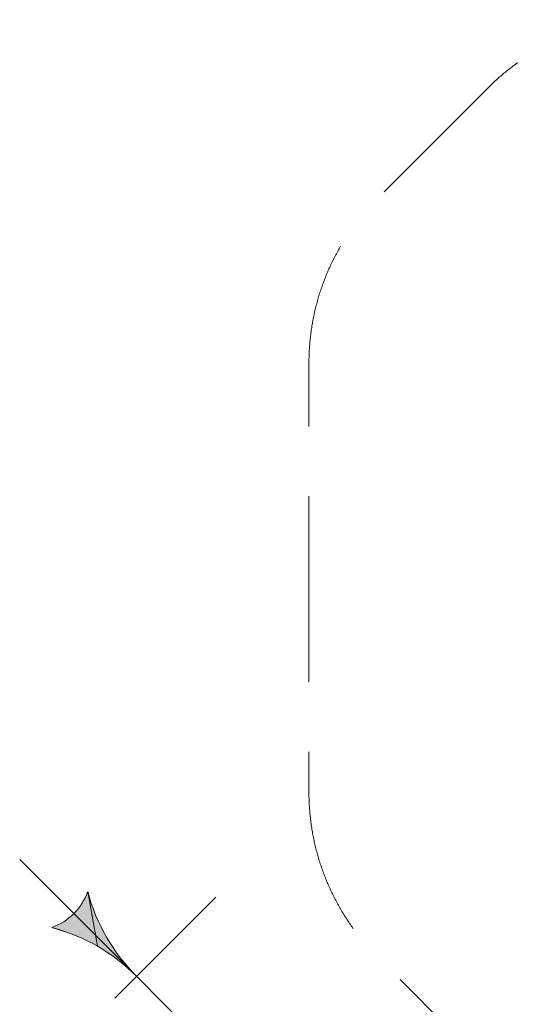
# Model space of a CAD drawing. Units: millimetres. Extents: x -5467 to 5789, y -6187 to 3800.
# Drawn here: x -5467 to -2165, y -2754 to 3600 of the extents above; entities that cross this region are included whole.
import ezdxf

# ---------------------------------------------------------------- set-up
doc = ezdxf.new("R2010")
doc.units = ezdxf.units.MM
doc.header["$MEASUREMENT"] = 0
doc.linetypes.add('GESTRICHELT_2', pattern=[1650, 1200, -450])
doc.layers.add('LINARIUM_WYMIAR_Nr_Pióra__1', color=1, linetype='Continuous', lineweight=0)

msp = doc.modelspace()

# ---------------------------------------------------------------- hatches: boundary and pattern name
at = {"layer": 'LINARIUM_WYMIAR_Nr_Pióra__1', "linetype": 'Continuous'}
for points in [[(-5056.2, -2088), (-4965, -2379.5), (-5028.1, -2026.7)], [(-5028.1, -2026.7), (-4965, -2379.5), (-4996.1, -2128.1)], [(-5094.7, -2143.4), (-5059.3, -2330.4), (-5056.2, -2088)], [(-5056.2, -2088), (-5059.3, -2330.4), (-4965, -2379.5)], [(-5142.3, -2191.1), (-5059.3, -2330.4), (-5094.7, -2143.4)], [(-4996.1, -2128.1), (-4965, -2379.5), (-4955.3, -2226.4)], [(-5197.7, -2229.6), (-5157.6, -2289.7), (-5142.3, -2191.1)], [(-5142.3, -2191.1), (-5157.6, -2289.7), (-5059.3, -2330.4)], [(-5259, -2257.7), (-5157.6, -2289.7), (-5197.7, -2229.6)], [(-4955.3, -2226.4), (-4965, -2379.5), (-4875.3, -2436.6)], [(-4955.3, -2226.4), (-4875.3, -2436.6), (-4906.2, -2320.7)], [(-4906.2, -2320.7), (-4875.3, -2436.6), (-4849.1, -2410.4)], [(-4849.1, -2410.4), (-4875.3, -2436.6), (-4790.9, -2501.4)], [(-4849.1, -2410.4), (-4790.9, -2501.4), (-4784.3, -2494.8)], [(-4784.3, -2494.8), (-4790.9, -2501.4), (-4712.4, -2573.2)]]:
    msp.add_hatch(color=256, dxfattribs=at).paths.add_polyline_path(points)

# ---------------------------------------------------------------- linework, layer by layer
for p, q in [((-5466.9, -1819), (-4712.4, -2573.2)), ((-5028.1, -2026.7), (-4965, -2379.5)), ((-4201.4, -2062), (-4853.8, -2714.7)), ((-5157.6, -2289.7), (-5259, -2257.7)), ((-4853.9, -2431.8), (-4344.7, -2940.9))]:
    msp.add_line(p, q, dxfattribs=at)
at = {"layer": 'LINARIUM_WYMIAR_Nr_Pióra__1', "linetype": 'GESTRICHELT_2', "flags": 128}
msp.add_lwpolyline([(1383.6, -3600.4, 0.198912), (2444.3, -3161.1), (3159.8, -2445.6, 0.198912), (3599.1, -1384.9), (3599.1, 1384.3, 0.198912), (3159.8, 2445), (2444, 3160.7, 0.198912), (1383.3, 3600.1), (-1383.8, 3600.1, 0.198912), (-2444.4, 3160.7), (-3160.8, 2444.4, 0.198912), (-3600.2, 1383.7), (-3600.2, -1384.3, 0.198912), (-3160.8, -2445), (-2444.7, -3161.1, 0.198912), (-1384.1, -3600.4)], format="xyb", close=True, dxfattribs=at)
at = {"layer": 'LINARIUM_WYMIAR_Nr_Pióra__1', "linetype": 'Continuous'}
for centre, radius, start, end in [((-5386.1, -1899.8), 379.8, 289.5377, 340.47966), ((-3850.5, -1711), 1219.2, 195.00868, 225.00868), ((-5574.4, -3435.5), 1219.2, 45.00868, 75.00867)]:
    msp.add_arc(centre, radius, start, end, dxfattribs=at)

doc.saveas('drawing.dxf')
